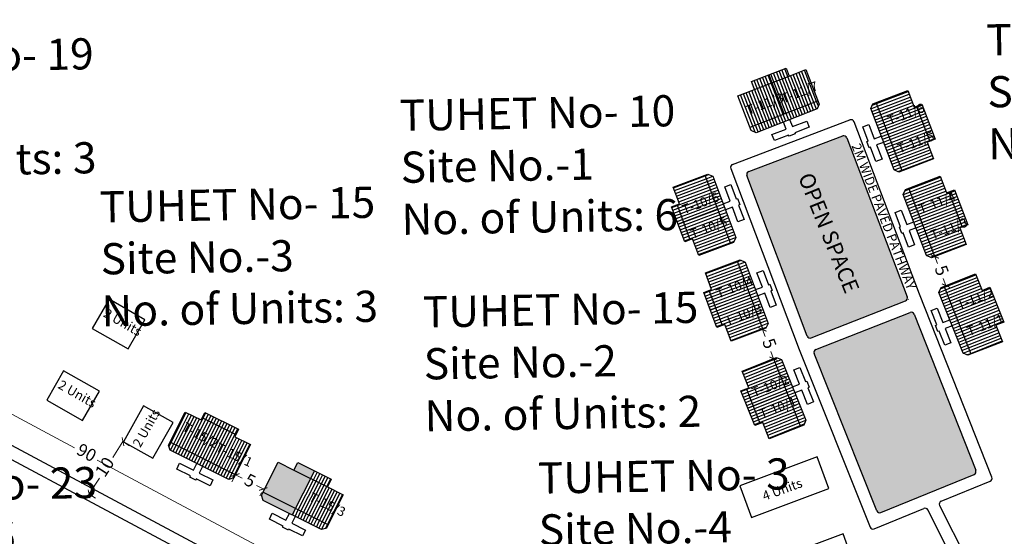
# Model space of a CAD drawing. Units: millimetres. Extents: x 19899 to 22260, y 16316 to 28586.
# Drawn here: x 20939 to 21096, y 16744 to 16827 of the extents above; entities that cross this region are included whole.
import ezdxf

# ---------------------------------------------------------------- set-up
doc = ezdxf.new("R2010")
doc.units = ezdxf.units.MM
for name, color, linetype in [('APWD Inter - Shelter', 10, 'Continuous'), ('dimension', 10, 'Continuous'), ('Du', 7, 'Continuous'), ('Existing Kutcha Road', 5, 'Continuous'), ('Existing Kutcha Struc.', 12, 'Continuous'), ('NO UNITS', 7, 'Continuous'), ('OPEN SPACE', 100, 'Continuous'), ('Proposed Du', 7, 'Continuous'), ('Proposed Paved Path', 7, 'Continuous'), ('TCPO', 7, 'Continuous'), ('Text', 7, 'Continuous')]:
    doc.layers.add(name, color=color, linetype=linetype)
doc.styles.get("Standard").update_dxf_attribs({"font": 'ARIALN.TTF'})
doc.dimstyles.new('ISO-25', dxfattribs={"dimtxt": 2, "dimasz": 1, "dimexe": 1.25, "dimexo": 0.625, "dimtad": 0, "dimdec": 1, "dimdsep": 46, "dimtxsty": 'Standard', "dimblk": 'ARCHTICK', "dimcen": 2.5, "dimclrd": 7, "dimclre": 7, "dimclrt": 7, "dimadec": 0, "dimazin": 0, "dimtfac": 1, "dimtdec": 1, "dimtmove": 0, "dimatfit": 3, "dimfxl": 1, "dimlwd": 5, "dimlwe": 5, "dimarcsym": 0})

# ---------------------------------------------------------------- blocks, each defined once
blk = doc.blocks.new('_ArchTick')
at = {"layer": 'Existing Kutcha Struc.', "color": 0, "const_width": 0.15}
blk.add_lwpolyline([(-0.5, -0.5), (0.5, 0.5)], dxfattribs=at)
blk = doc.blocks.new('*D1142')
at = {"layer": 'Defpoints', "color": 0, "ltscale": 0.002}
for p in [(20909.61, 16778.51), (20907.05, 16773.72), (20986.41, 16731.24)]:
    blk.add_point(p, dxfattribs=at)
at = {"layer": 'dimension', "color": 7, "lineweight": 5, "ltscale": 0.002}
for p, q in [((20907.34, 16774.27), (20910.2, 16779.61)), ((20909.61, 16778.51), (20947.48, 16758.24)), ((20988.97, 16736.03), (20951.1, 16756.3)), ((20986.71, 16731.8), (20989.56, 16737.13))]:
    blk.add_line(p, q, dxfattribs=at)
for p, rotation in [((20909.61, 16778.51), 151.8437102628772), ((20988.97, 16736.03), 331.8437102628772)]:
    blk.add_blockref('_ArchTick', p, dxfattribs=dict(at, rotation=rotation))
at = {"layer": 'dimension', "color": 7, "ltscale": 0.002, "insert": (20949.29, 16757.27), "char_height": 2, "attachment_point": 5, "rotation": 331.8437}
blk.add_mtext('90', dxfattribs=at)
blk = doc.blocks.new('A$C52371ECC')
at = {"layer": 'APWD Inter - Shelter'}
for p, q in [((6.6, 5.4), (0, 5.4)), ((0, 5.4), (0, 0)), ((6.6, 0), (6.6, 5.4)), ((0, 0), (6.6, 0))]:
    blk.add_line(p, q, dxfattribs=at)
at = {"layer": 'Text', "insert": (0.43, 4.04), "char_height": 1.5, "attachment_point": 1}
blk.add_mtext('{\\fArial Narrow|b0|i0|c0|p34;2 Units}', dxfattribs=at)
blk = doc.blocks.new('*D1145')
at = {"layer": 'Defpoints', "color": 0, "ltscale": 0.002}
for p in [(20955.14, 16759.31), (20955.23, 16759.26), (20949.72, 16750.91)]:
    blk.add_point(p, dxfattribs=at)
at = {"layer": 'dimension', "color": 7, "lineweight": 5, "ltscale": 0.002}
for p, q in [((20955.23, 16759.26), (20953.58, 16756.7)), ((20955.67, 16758.97), (20956.28, 16758.58)), ((20949.8, 16750.86), (20951.45, 16753.41)), ((20950.24, 16750.57), (20950.85, 16750.18))]:
    blk.add_line(p, q, dxfattribs=at)
for p, rotation in [((20955.23, 16759.26), 57.14001968257604), ((20949.8, 16750.86), 237.1400196825761)]:
    blk.add_blockref('_ArchTick', p, dxfattribs=dict(at, rotation=rotation))
at = {"layer": 'dimension', "color": 7, "ltscale": 0.002, "insert": (20952.51, 16755.06), "char_height": 2, "attachment_point": 5, "rotation": 57.14}
blk.add_mtext('10', dxfattribs=at)
blk = doc.blocks.new('A$C203A7707')
at = {"layer": 'APWD Inter - Shelter'}
for p, q in [((2.69, 11.26), (0, 6.58)), ((14.14, 4.68), (2.69, 11.26)), ((0, 6.58), (11.45, 0)), ((11.45, 0), (14.14, 4.68))]:
    blk.add_line(p, q, dxfattribs=at)
at = {"layer": 'Text', "insert": (4.11, 7.98), "char_height": 1.5, "attachment_point": 1, "rotation": 329.6351}
blk.add_mtext('{\\fArial Narrow|b0|i0|c0|p34;4 Units}', dxfattribs=at)
blk = doc.blocks.new('*D1220')
at = {"layer": 'Defpoints', "color": 0, "ltscale": 0.002}
for p in [(20973.25, 16753.94), (20977.7, 16751.66), (20977.71, 16751.68)]:
    blk.add_point(p, dxfattribs=at)
at = {"layer": 'dimension', "color": 7, "lineweight": 5, "ltscale": 0.002}
for p, q in [((20973.24, 16753.91), (20974.32, 16753.37)), ((20972.97, 16753.38), (20972.68, 16752.8)), ((20977.7, 16751.66), (20976.62, 16752.2)), ((20977.43, 16751.12), (20977.14, 16750.54))]:
    blk.add_line(p, q, dxfattribs=at)
for p, rotation in [((20973.24, 16753.91), 153.1380283254576), ((20977.7, 16751.66), 333.1380283254575)]:
    blk.add_blockref('_ArchTick', p, dxfattribs=dict(at, rotation=rotation))
at = {"layer": 'dimension', "color": 7, "ltscale": 0.002, "insert": (20975.47, 16752.79), "char_height": 2, "attachment_point": 5, "rotation": 333.138}
blk.add_mtext('5', dxfattribs=at)
blk = doc.blocks.new('A$C7FA072D6')
at = {"layer": 'Proposed Du'}
h = blk.add_hatch(dxfattribs=at)
h.set_pattern_fill('LINE', color=2, scale=0.15, angle=283.2509, style=0)
h.set_pattern_definition([(284.80385, (-28.0343, 240.4148), (0.46044145, 0.121687), [])])
h.paths.add_polyline_path([(2.81, -8.57), (5.71, -7.8), (8.46, -7.07), (7.77, -4.46), (2.12, -5.96)])
h.paths.add_polyline_path([(-2.85, -10.06), (-0.09, -9.33), (2.81, -8.57), (2.12, -5.96), (-3.54, -7.45)])
h.paths.add_polyline_path([(-3.54, -7.45), (2.12, -5.96), (1.43, -3.35), (-4.23, -4.84)])
h.paths.add_polyline_path([(2.12, -5.96), (7.77, -4.46), (7.08, -1.85), (1.43, -3.35)])
h.paths.add_polyline_path([(-4.23, -4.84), (7.08, -1.85), (6.94, -1.32), (6.21, -0.89), (-3.94, -3.58), (-4.37, -4.31)])
h.paths.add_polyline_path([(3.15, -9.87), (6.05, -9.11), (5.71, -7.8), (2.81, -8.57)])
h.paths.add_polyline_path([(0.25, -10.64), (3.15, -9.87), (2.81, -8.57), (-0.09, -9.33)])
for p, q in [((0, 0), (1.02, 0.27)), ((0.05, -0.19), (0, 0)), ((1.02, 0.27), (1.07, 0.07)), ((1.07, 0.07), (3.44, 0.7)), ((3.44, 0.7), (3.71, -0.31)), ((-3.94, -3.58), (6.21, -0.89)), ((-2.33, -0.82), (0.05, -0.19)), ((-2.06, -1.84), (-2.33, -0.82)), ((0.32, -1.21), (-2.06, -1.84)), ((0.63, -2.37), (0.32, -1.21)), ((3.71, -0.31), (1.33, -0.94)), ((1.33, -0.94), (1.64, -2.1)), ((6.21, -0.89), (6.94, -1.32)), ((6.94, -1.32), (8.46, -7.07)), ((-4.23, -4.84), (7.08, -1.85)), ((-4.37, -4.31), (-3.94, -3.58)), ((-2.85, -10.06), (-4.37, -4.31)), ((3.15, -9.87), (1.43, -3.35)), ((5.71, -7.8), (-0.09, -9.33)), ((8.46, -7.07), (5.71, -7.8)), ((5.71, -7.8), (6.05, -9.11)), ((-0.09, -9.33), (-2.85, -10.06)), ((0.25, -10.64), (-0.09, -9.33)), ((6.05, -9.11), (0.25, -10.64))]:
    blk.add_line(p, q, dxfattribs=at)
blk = doc.blocks.new('*D1221')
at = {"layer": 'Defpoints', "color": 0, "ltscale": 0.002}
for p in [(21057.69, 16777.25), (21059.41, 16772.55), (21059.44, 16772.57)]:
    blk.add_point(p, dxfattribs=at)
at = {"layer": 'OPEN SPACE', "color": 7, "lineweight": 5, "ltscale": 0.002}
for p, q in [((21057.66, 16777.24), (21058.08, 16776.1)), ((21057.1, 16777.03), (21056.49, 16776.8)), ((21058.86, 16772.35), (21058.24, 16772.12)), ((21059.41, 16772.55), (21058.99, 16773.69))]:
    blk.add_line(p, q, dxfattribs=at)
for p, rotation in [((21057.66, 16777.24), 110.5622280334284), ((21059.41, 16772.55), 290.5622280334284)]:
    blk.add_blockref('_ArchTick', p, dxfattribs=dict(at, rotation=rotation))
at = {"layer": 'OPEN SPACE', "color": 7, "ltscale": 0.002, "insert": (21058.54, 16774.9), "char_height": 2, "attachment_point": 5, "rotation": 290.5622}
blk.add_mtext('5', dxfattribs=at)
blk = doc.blocks.new('*D1222')
at = {"layer": 'Defpoints', "color": 0, "ltscale": 0.002}
for p in [(21085.24, 16788.93), (21087.01, 16784.26), (21087.04, 16784.27)]:
    blk.add_point(p, dxfattribs=at)
at = {"layer": 'OPEN SPACE', "color": 7, "lineweight": 5, "ltscale": 0.002}
for p, q in [((21085.26, 16788.94), (21085.69, 16787.81)), ((21085.82, 16789.16), (21086.43, 16789.39)), ((21087.04, 16784.27), (21086.61, 16785.4)), ((21087.59, 16784.48), (21088.2, 16784.71))]:
    blk.add_line(p, q, dxfattribs=at)
for p, rotation in [((21085.26, 16788.94), 110.785954895497), ((21087.04, 16784.27), 290.785954895497)]:
    blk.add_blockref('_ArchTick', p, dxfattribs=dict(at, rotation=rotation))
at = {"layer": 'OPEN SPACE', "color": 7, "ltscale": 0.002, "insert": (21086.15, 16786.61), "char_height": 2, "attachment_point": 5, "rotation": 290.786}
blk.add_mtext('5', dxfattribs=at)

msp = doc.modelspace()

# ---------------------------------------------------------------- hatches: boundary and pattern name
at = {"layer": 'Du'}
h = msp.add_hatch(dxfattribs=at)
h.set_pattern_fill('LINE', color=2, scale=0.15, angle=380.786, style=0)
h.set_pattern_definition([(20.78595, (20838.5815, 16753.43736), (-0.16901055, 0.4452522), [])])
h.paths.add_polyline_path([(21082.99, 16810.06), (21081.93, 16812.86), (21080.92, 16815.53), (21078.39, 16814.57), (21080.47, 16809.1)])
h.paths.add_polyline_path([(21085.07, 16804.59), (21084.06, 16807.25), (21082.99, 16810.06), (21080.47, 16809.1), (21082.55, 16803.63)])
h.paths.add_polyline_path([(21082.55, 16803.63), (21080.47, 16809.1), (21077.94, 16808.14), (21080.02, 16802.67)])
h.paths.add_polyline_path([(21080.47, 16809.1), (21078.39, 16814.57), (21075.87, 16813.61), (21077.94, 16808.14)])
h.paths.add_polyline_path([(21080.02, 16802.67), (21075.87, 16813.61), (21075.35, 16813.42), (21075.01, 16812.64), (21078.73, 16802.83), (21079.51, 16802.48)])
h.paths.add_polyline_path([(21084.26, 16810.54), (21083.19, 16813.34), (21081.93, 16812.86), (21082.99, 16810.06)])
h.paths.add_polyline_path([(21085.32, 16807.73), (21084.26, 16810.54), (21082.99, 16810.06), (21084.06, 16807.25)])
h = msp.add_hatch(dxfattribs=at)
h.set_pattern_fill('LINE', color=2, scale=0.15, angle=560.5622, style=0)
h.set_pattern_definition([(200.56223, (21290.0448, 16850.25336), (0.1672707, -0.4459087), [])])
h.paths.add_polyline_path([(21045.41, 16794.59), (21046.47, 16791.78), (21047.47, 16789.11), (21050, 16790.06), (21047.94, 16795.53)])
h.paths.add_polyline_path([(21043.36, 16800.06), (21044.36, 16797.4), (21045.41, 16794.59), (21047.94, 16795.53), (21045.89, 16801.01)])
h.paths.add_polyline_path([(21045.89, 16801.01), (21047.94, 16795.53), (21050.47, 16796.48), (21048.41, 16801.96)])
h.paths.add_polyline_path([(21047.94, 16795.53), (21050, 16790.06), (21052.52, 16791.01), (21050.47, 16796.48)])
h.paths.add_polyline_path([(21048.41, 16801.96), (21052.52, 16791.01), (21053.04, 16791.2), (21053.39, 16791.97), (21049.7, 16801.8), (21048.93, 16802.15)])
h.paths.add_polyline_path([(21044.15, 16794.11), (21045.2, 16791.3), (21046.47, 16791.78), (21045.41, 16794.59)])
h.paths.add_polyline_path([(21043.1, 16796.92), (21044.15, 16794.11), (21045.41, 16794.59), (21044.36, 16797.4)])
h = msp.add_hatch(dxfattribs=at)
h.set_pattern_fill('LINE', color=2, scale=0.15, angle=380.786, style=0)
h.set_pattern_definition([(20.78595, (20843.79654, 16739.6985), (-0.16901055, 0.4452522), [])])
h.paths.add_polyline_path([(21088.21, 16796.32), (21087.14, 16799.13), (21086.13, 16801.79), (21083.61, 16800.83), (21085.68, 16795.36)])
h.paths.add_polyline_path([(21090.28, 16790.85), (21089.27, 16793.52), (21088.21, 16796.32), (21085.68, 16795.36), (21087.76, 16789.89)])
h.paths.add_polyline_path([(21087.76, 16789.89), (21085.68, 16795.36), (21083.16, 16794.4), (21085.24, 16788.93)])
h.paths.add_polyline_path([(21085.68, 16795.36), (21083.61, 16800.83), (21081.08, 16799.87), (21083.16, 16794.4)])
h.paths.add_polyline_path([(21085.24, 16788.93), (21081.08, 16799.87), (21080.57, 16799.68), (21080.22, 16798.9), (21083.95, 16789.09), (21084.72, 16788.74)])
h.paths.add_polyline_path([(21089.47, 16796.8), (21088.41, 16799.6), (21087.14, 16799.13), (21088.21, 16796.32)])
h.paths.add_polyline_path([(21090.54, 16793.99), (21089.47, 16796.8), (21088.21, 16796.32), (21089.27, 16793.52)])
h = msp.add_hatch(dxfattribs=at)
h.set_pattern_fill('LINE', color=2, scale=0.15, angle=560.5622, style=0)
h.set_pattern_definition([(200.56223, (21295.20614, 16836.49426), (0.1672707, -0.4459087), [])])
h.paths.add_polyline_path([(21050.58, 16780.83), (21051.63, 16778.02), (21052.63, 16775.35), (21055.16, 16776.3), (21053.1, 16781.78)])
h.paths.add_polyline_path([(21048.52, 16786.3), (21049.52, 16783.64), (21050.58, 16780.83), (21053.1, 16781.78), (21051.05, 16787.25)])
h.paths.add_polyline_path([(21051.05, 16787.25), (21053.1, 16781.78), (21055.63, 16782.72), (21053.58, 16788.2)])
h.paths.add_polyline_path([(21053.1, 16781.78), (21055.16, 16776.3), (21057.69, 16777.25), (21055.63, 16782.72)])
h.paths.add_polyline_path([(21053.58, 16788.2), (21057.69, 16777.25), (21058.2, 16777.44), (21058.55, 16778.21), (21054.86, 16788.04), (21054.09, 16788.39)])
h.paths.add_polyline_path([(21049.31, 16780.35), (21050.36, 16777.54), (21051.63, 16778.02), (21050.58, 16780.83)])
h.paths.add_polyline_path([(21048.26, 16783.16), (21049.31, 16780.35), (21050.58, 16780.83), (21049.52, 16783.64)])
h = msp.add_hatch(dxfattribs=at)
h.set_pattern_fill('LINE', color=2, scale=0.15, angle=741.5962, style=0)
h.set_pattern_definition([(21.59619, (20850.36128, 16720.64635), (-0.1752898, 0.4428177), [])])
h.paths.add_polyline_path([(21093.95, 16780.72), (21092.84, 16783.51), (21091.79, 16786.16), (21089.28, 16785.16), (21091.44, 16779.72)])
h.paths.add_polyline_path([(21096.1, 16775.28), (21095.05, 16777.93), (21093.95, 16780.72), (21091.44, 16779.72), (21093.59, 16774.29)])
h.paths.add_polyline_path([(21093.59, 16774.29), (21091.44, 16779.72), (21088.93, 16778.73), (21091.08, 16773.29)])
h.paths.add_polyline_path([(21091.44, 16779.72), (21089.28, 16785.16), (21086.77, 16784.17), (21088.93, 16778.73)])
h.paths.add_polyline_path([(21091.08, 16773.29), (21086.77, 16784.17), (21086.26, 16783.97), (21085.93, 16783.19), (21089.79, 16773.43), (21090.57, 16773.09)])
h.paths.add_polyline_path([(21095.2, 16781.22), (21094.1, 16784), (21092.84, 16783.51), (21093.95, 16780.72)])
h.paths.add_polyline_path([(21096.31, 16778.43), (21095.2, 16781.22), (21093.95, 16780.72), (21095.05, 16777.93)])
h = msp.add_hatch(dxfattribs=at)
h.set_pattern_fill('LINE', color=2, scale=0.15, angle=561.8199, style=0)
h.set_pattern_definition([(201.81991, (21299.9255, 16826.1396), (0.1770176, -0.4421299), [])])
h.paths.add_polyline_path([(21056.58, 16765.12), (21057.69, 16762.33), (21058.75, 16759.69), (21061.26, 16760.69), (21059.08, 16766.12)])
h.paths.add_polyline_path([(21054.4, 16770.55), (21055.46, 16767.9), (21056.58, 16765.12), (21059.08, 16766.12), (21056.91, 16771.55)])
h.paths.add_polyline_path([(21056.91, 16771.55), (21059.08, 16766.12), (21061.59, 16767.12), (21059.41, 16772.55)])
h.paths.add_polyline_path([(21059.08, 16766.12), (21061.26, 16760.69), (21063.76, 16761.69), (21061.59, 16767.12)])
h.paths.add_polyline_path([(21059.41, 16772.55), (21063.76, 16761.69), (21064.27, 16761.9), (21064.61, 16762.68), (21060.7, 16772.43), (21059.92, 16772.76)])
h.paths.add_polyline_path([(21055.32, 16764.61), (21056.44, 16761.83), (21057.69, 16762.33), (21056.58, 16765.12)])
h.paths.add_polyline_path([(21054.21, 16767.4), (21055.32, 16764.61), (21056.58, 16765.12), (21055.46, 16767.9)])
h = msp.add_hatch(dxfattribs=at)
h.set_pattern_fill('LINE', color=2, scale=0.15, angle=423.4155, style=0)
h.set_pattern_definition([(63.41551, (20828.95983, 16554.19497), (-0.4258987, 0.21313), [])])
h.paths.add_polyline_path([(20970.44, 16761.38), (20967.76, 16762.73), (20965.21, 16764), (20964, 16761.59), (20969.23, 16758.97)])
h.paths.add_polyline_path([(20975.67, 16758.77), (20973.12, 16760.04), (20970.44, 16761.38), (20969.23, 16758.97), (20974.46, 16756.35)])
h.paths.add_polyline_path([(20974.46, 16756.35), (20969.23, 16758.97), (20968.02, 16756.55), (20973.25, 16753.94)])
h.paths.add_polyline_path([(20969.23, 16758.97), (20964, 16761.59), (20962.79, 16759.17), (20968.02, 16756.55)])
h.paths.add_polyline_path([(20973.25, 16753.94), (20962.79, 16759.17), (20962.54, 16758.68), (20962.81, 16757.88), (20972.2, 16753.18), (20973.01, 16753.44)])
h.paths.add_polyline_path([(20971.04, 16762.59), (20968.36, 16763.93), (20967.76, 16762.73), (20970.44, 16761.38)])
h.paths.add_polyline_path([(20973.72, 16761.25), (20971.04, 16762.59), (20970.44, 16761.38), (20973.12, 16760.04)])
at = {"layer": 'NO UNITS', "ltscale": 0.002}
h = msp.add_hatch(color=256, dxfattribs=at)
h.paths.add_polyline_path([(20983.21, 16755.9), (20982.61, 16754.69), (20985.29, 16753.34), (20985.89, 16754.55)])
h.paths.add_polyline_path([(20982.61, 16754.69), (20980.06, 16755.97), (20977.64, 16751.14), (20982.87, 16748.52), (20985.29, 16753.34)])
h.paths.add_polyline_path([(20977.64, 16751.14), (20977.39, 16750.65), (20977.66, 16749.84), (20982.35, 16747.49), (20982.87, 16748.52)])
at = {"layer": 'OPEN SPACE', "ltscale": 0.002}
h = msp.add_hatch(color=256, dxfattribs=at)
h.paths.add_polyline_path([(21071.16, 16807.97, 0.414009), (21070.51, 16808.26), (21055.45, 16802.54, 0.413275), (21055.16, 16801.9), (21064.83, 16776.18, 0.418881), (21065.48, 16775.9), (21080.57, 16781.84, 0.410702), (21080.85, 16782.48)])
h.paths.add_polyline_path([(21075.99, 16748.17, 0.417099), (21076.64, 16747.9), (21091.54, 16754.01, 0.410123), (21091.82, 16754.66), (21081.95, 16779.7, 0.414214), (21081.3, 16779.98), (21066.21, 16774.03, 0.415428), (21065.93, 16773.38)])

# ---------------------------------------------------------------- linework, layer by layer
at = {"layer": 'APWD Inter - Shelter'}
for p, q in [((21066.4, 16756.79), (21054.03, 16752.17)), ((21068.29, 16751.73), (21066.4, 16756.79)), ((21054.03, 16752.17), (21055.92, 16747.11)), ((21055.92, 16747.11), (21068.29, 16751.73))]:
    msp.add_line(p, q, dxfattribs=at)
at = {"layer": 'Du'}
for p, q in [((21080.02, 16802.67), (21075.87, 16813.61)), ((21082.31, 16813.01), (21084.44, 16807.4)), ((21077.95, 16808.13), (21084.26, 16810.54)), ((21073.71, 16809.73), (21074.69, 16810.1)), ((21074.58, 16807.43), (21073.71, 16809.73)), ((21074.69, 16810.1), (21075.56, 16807.8)), ((21074.39, 16807.36), (21074.58, 16807.43)), ((21074.77, 16806.37), (21074.39, 16807.36)), ((21075.56, 16807.8), (21076.68, 16808.23)), ((21077.06, 16807.24), (21075.93, 16806.82)), ((21074.95, 16806.45), (21074.77, 16806.37)), ((21075.83, 16804.15), (21074.95, 16806.45)), ((21075.93, 16806.82), (21076.81, 16804.52)), ((21076.81, 16804.52), (21075.83, 16804.15)), ((21048.41, 16801.96), (21052.52, 16791.01)), ((21085.24, 16788.93), (21081.08, 16799.87)), ((21087.53, 16799.27), (21089.66, 16793.66)), ((21046.08, 16791.63), (21043.97, 16797.25)), ((21050.46, 16796.5), (21044.15, 16794.11)), ((21083.16, 16794.39), (21089.47, 16796.8)), ((21053.58, 16788.2), (21057.69, 16777.25)), ((21051.24, 16777.87), (21049.14, 16783.49)), ((21091.08, 16773.29), (21086.77, 16784.17)), ((21055.63, 16782.74), (21049.31, 16780.35)), ((21088.93, 16778.72), (21095.2, 16781.21)), ((21059.41, 16772.55), (21063.76, 16761.69)), ((21057.31, 16762.18), (21055.08, 16767.75)), ((21061.58, 16767.14), (21055.32, 16764.62)), ((20967.94, 16763.09), (20973.3, 16760.41)), ((20968.03, 16756.55), (20971.04, 16762.59)), ((20973.25, 16753.94), (20962.79, 16759.17))]:
    msp.add_line(p, q, dxfattribs=at)
for points in [[(21085.07, 16804.59), (21079.51, 16802.48), (21078.73, 16802.83), (21075.01, 16812.64), (21075.35, 16813.42), (21080.92, 16815.53), (21081.93, 16812.86), (21083.19, 16813.34), (21085.32, 16807.73), (21084.06, 16807.25), (21085.07, 16804.59)], [(21043.36, 16800.06), (21048.93, 16802.15), (21049.7, 16801.8), (21053.39, 16791.97), (21053.04, 16791.2), (21047.47, 16789.11), (21046.47, 16791.78), (21045.2, 16791.3), (21043.1, 16796.92), (21044.36, 16797.4), (21043.36, 16800.06)], [(21090.28, 16790.85), (21084.72, 16788.74), (21083.95, 16789.09), (21080.22, 16798.9), (21080.57, 16799.68), (21086.13, 16801.79), (21087.14, 16799.13), (21088.41, 16799.6), (21090.54, 16793.99), (21089.27, 16793.52), (21090.28, 16790.85)], [(21051.36, 16797.38), (21052.49, 16797.8), (21051.62, 16800.1), (21052.6, 16800.47), (21053.47, 16798.17), (21053.66, 16798.24), (21054.02, 16797.26), (21053.84, 16797.19), (21054.7, 16794.88), (21053.72, 16794.51), (21052.85, 16796.82), (21051.73, 16796.4)], [(21082.27, 16793.51), (21081.15, 16793.08), (21082.02, 16790.78), (21081.04, 16790.41), (21080.17, 16792.71), (21079.98, 16792.64), (21079.61, 16793.62), (21079.79, 16793.69), (21078.92, 16795.99), (21079.9, 16796.36), (21080.78, 16794.06), (21081.9, 16794.49)], [(21048.52, 16786.3), (21054.09, 16788.39), (21054.86, 16788.04), (21058.55, 16778.21), (21058.2, 16777.44), (21052.63, 16775.35), (21051.63, 16778.02), (21050.36, 16777.54), (21048.26, 16783.16), (21049.52, 16783.64), (21048.52, 16786.3)], [(21056.52, 16783.62), (21057.65, 16784.04), (21056.78, 16786.34), (21057.77, 16786.71), (21058.63, 16784.41), (21058.82, 16784.48), (21059.19, 16783.5), (21059, 16783.43), (21059.86, 16781.12), (21058.88, 16780.75), (21058.02, 16783.06), (21056.89, 16782.64)], [(21096.1, 16775.28), (21090.57, 16773.09), (21089.79, 16773.43), (21085.93, 16783.19), (21086.26, 16783.97), (21091.79, 16786.16), (21092.84, 16783.51), (21094.1, 16784), (21096.31, 16778.43), (21095.05, 16777.93), (21096.1, 16775.28)], [(21088.05, 16777.82), (21086.94, 16777.38), (21087.84, 16775.09), (21086.86, 16774.7), (21085.96, 16776.99), (21085.77, 16776.92), (21085.39, 16777.89), (21085.57, 16777.97), (21084.67, 16780.26), (21085.64, 16780.64), (21086.55, 16778.35), (21087.66, 16778.8)], [(21054.4, 16770.55), (21059.92, 16772.76), (21060.7, 16772.43), (21064.61, 16762.68), (21064.27, 16761.9), (21058.75, 16759.69), (21057.69, 16762.33), (21056.44, 16761.83), (21054.21, 16767.4), (21055.46, 16767.9), (21054.4, 16770.55)], [(21062.46, 16768.04), (21063.57, 16768.48), (21062.66, 16770.77), (21063.64, 16771.16), (21064.55, 16768.87), (21064.74, 16768.95), (21065.13, 16767.97), (21064.94, 16767.9), (21065.85, 16765.62), (21064.88, 16765.23), (21063.97, 16767.51), (21062.85, 16767.06)], [(20975.67, 16758.77), (20973.01, 16753.44), (20972.2, 16753.18), (20962.81, 16757.88), (20962.54, 16758.68), (20965.21, 16764), (20967.76, 16762.73), (20968.36, 16763.93), (20973.72, 16761.25), (20973.12, 16760.04), (20975.67, 16758.77)], [(20967.98, 16755.29), (20967.44, 16754.22), (20969.64, 16753.12), (20969.17, 16752.18), (20966.97, 16753.28), (20966.88, 16753.1), (20965.94, 16753.57), (20966.03, 16753.75), (20963.83, 16754.85), (20964.3, 16755.79), (20966.5, 16754.69), (20967.04, 16755.76)]]:
    msp.add_lwpolyline(points, dxfattribs=at)
at = {"layer": 'Existing Kutcha Road', "ltscale": 0.002}
for p, q in [((20988.11, 16729.24), (20856.31, 16799.72)), ((21065.41, 16690.17), (20883.53, 16787.43))]:
    msp.add_line(p, q, dxfattribs=at)
at = {"layer": 'NO UNITS', "ltscale": 0.002}
for p, q in [((21063.15, 16774.97), (21063.16, 16774.98)), ((21063.15, 16774.97), (21063.16, 16774.98)), ((21063.88, 16773.11), (21063.88, 16773.12))]:
    msp.add_line(p, q, dxfattribs=at)
at = {"layer": 'Proposed Du'}
for p, q in [((20977.39, 16750.65), (20980.06, 16755.97)), ((20980.06, 16755.97), (20982.61, 16754.69)), ((20982.61, 16754.69), (20983.21, 16755.9)), ((20983.21, 16755.9), (20988.58, 16753.21)), ((20985.89, 16754.55), (20982.35, 16747.49)), ((20982.61, 16754.69), (20987.97, 16752)), ((20988.58, 16753.21), (20987.97, 16752)), ((20987.97, 16752), (20990.52, 16750.72)), ((20977.66, 16749.84), (20977.39, 16750.65)), ((20988.1, 16745.89), (20977.64, 16751.14)), ((20990.52, 16750.72), (20987.85, 16745.4)), ((20987.04, 16745.14), (20977.66, 16749.84)), ((20978.68, 16746.82), (20979.15, 16747.76)), ((20979.15, 16747.76), (20981.34, 16746.65)), ((20981.34, 16746.65), (20981.88, 16747.72)), ((20982.82, 16747.25), (20982.28, 16746.18)), ((20980.87, 16745.71), (20978.68, 16746.82)), ((20980.78, 16745.53), (20980.87, 16745.71)), ((20981.72, 16745.06), (20980.78, 16745.53)), ((20982.28, 16746.18), (20984.48, 16745.08)), ((20981.81, 16745.24), (20981.72, 16745.06)), ((20984.01, 16744.14), (20981.81, 16745.24)), ((20984.48, 16745.08), (20984.01, 16744.14)), ((20987.85, 16745.4), (20987.04, 16745.14))]:
    msp.add_line(p, q, dxfattribs=at)
at = {"layer": 'Proposed Du', "color": 2}
for p, q in [((20985.3, 16753.34), (20985.91, 16754.54)), ((20985.73, 16753.12), (20986.33, 16754.33)), ((20986.15, 16752.91), (20986.76, 16754.12)), ((20986.58, 16752.7), (20987.18, 16753.9)), ((20987, 16752.48), (20987.61, 16753.69)), ((20987.43, 16752.27), (20988.04, 16753.48)), ((20984.09, 16750.92), (20985.3, 16753.34)), ((20984.52, 16750.71), (20985.73, 16753.12)), ((20984.94, 16750.5), (20986.15, 16752.91)), ((20985.37, 16750.28), (20986.58, 16752.7)), ((20985.79, 16750.07), (20987, 16752.48)), ((20986.22, 16749.86), (20987.43, 16752.27)), ((20986.65, 16749.64), (20987.86, 16752.06)), ((20987.07, 16749.43), (20988.28, 16751.84)), ((20987.86, 16752.06), (20988.46, 16753.26)), ((20982.88, 16748.51), (20984.09, 16750.92)), ((20983.31, 16748.3), (20984.52, 16750.71)), ((20983.73, 16748.08), (20984.94, 16750.5)), ((20984.16, 16747.87), (20985.37, 16750.28)), ((20987.5, 16749.22), (20988.71, 16751.63)), ((20987.92, 16749), (20989.13, 16751.42)), ((20988.35, 16748.79), (20989.56, 16751.2)), ((20988.77, 16748.58), (20989.98, 16750.99)), ((20989.2, 16748.36), (20990.41, 16750.77)), ((20984.58, 16747.66), (20985.79, 16750.07)), ((20985.01, 16747.44), (20986.22, 16749.86)), ((20985.43, 16747.23), (20986.65, 16749.64)), ((20985.86, 16747.02), (20987.07, 16749.43)), ((20986.29, 16746.8), (20987.5, 16749.22)), ((20986.71, 16746.59), (20987.92, 16749)), ((20987.14, 16746.38), (20988.35, 16748.79)), ((20982.36, 16747.48), (20982.88, 16748.51)), ((20982.79, 16747.27), (20983.31, 16748.3)), ((20983.22, 16747.06), (20983.73, 16748.08)), ((20983.64, 16746.84), (20984.16, 16747.87)), ((20984.07, 16746.63), (20984.58, 16747.66)), ((20984.49, 16746.42), (20985.01, 16747.44)), ((20984.92, 16746.2), (20985.43, 16747.23)), ((20987.56, 16746.16), (20988.77, 16748.58)), ((20987.99, 16745.95), (20989.2, 16748.36)), ((20985.34, 16745.99), (20985.86, 16747.02)), ((20985.77, 16745.77), (20986.29, 16746.8)), ((20986.2, 16745.56), (20986.71, 16746.59)), ((20986.62, 16745.35), (20987.14, 16746.38)), ((20987.05, 16745.14), (20987.56, 16746.16)), ((20987.69, 16745.35), (20987.99, 16745.95))]:
    msp.add_line(p, q, dxfattribs=at)
at = {"layer": 'Proposed Paved Path', "ltscale": 0.002}
for p, q in [((21052.88, 16803.71), (21071.67, 16810.84)), ((21082.79, 16782.92), (21072.32, 16810.55)), ((21055.45, 16802.54), (21070.51, 16808.26)), ((21071.16, 16807.97), (21080.85, 16782.48)), ((21052.59, 16803.06), (21063.51, 16774.04)), ((21064.83, 16776.18), (21055.16, 16801.9)), ((21065.48, 16775.9), (21080.57, 16781.84)), ((21081, 16782.08), (21081.03, 16782.02)), ((21094.41, 16753.56), (21082.79, 16782.92)), ((21066.21, 16774.03), (21081.3, 16779.98)), ((21081.95, 16779.7), (21091.82, 16754.66)), ((21063.51, 16774.04), (21074.89, 16745.56)), ((21075.99, 16748.17), (21065.93, 16773.38)), ((21076.64, 16747.9), (21091.54, 16754.01)), ((21086.28, 16749.69), (21094.13, 16752.91)), ((21086.02, 16749), (21101.67, 16718.21)), ((21075.54, 16745.28), (21083.5, 16748.55)), ((21100.13, 16716.82), (21084.13, 16748.31))]:
    msp.add_line(p, q, dxfattribs=at)
for centre, start, end in [((21071.85, 16810.37), 20.7611, 110.786), ((21070.69, 16807.79), 20.8259, 110.786), ((21053.06, 16803.24), 110.786, 200.6274), ((21055.63, 16802.08), 110.786, 200.6022), ((21080.38, 16782.31), 291.5138, 20.8259), ((21081.48, 16779.51), 21.5138, 111.5138), ((21065.3, 16776.36), 200.6022, 291.5138), ((21066.4, 16773.57), 111.5138, 201.7513), ((21091.35, 16754.47), 292.3151, 21.5138), ((21093.94, 16753.37), 292.3151, 21.5842), ((21086.47, 16749.23), 112.3151, 206.9323), ((21076.45, 16748.36), 201.7513, 292.3151), ((21083.69, 16748.08), 26.9323, 112.3151), ((21075.35, 16745.74), 201.7636, 292.3151)]:
    msp.add_arc(centre, 0.5, start, end, dxfattribs=at)

# ---------------------------------------------------------------- block references
at = {"layer": 'APWD Inter - Shelter', "ltscale": 0.002}
for p, rotation in [((20950.32, 16777.39), 330.1711029290531), ((20943.04, 16765.92), 330.1711029290531), ((20960.01, 16756.58), 60.64104995803186)]:
    msp.add_blockref('A$C52371ECC', p, dxfattribs=dict(at, rotation=rotation))
at = {"layer": 'Existing Kutcha Road', "ltscale": 0.002, "rotation": 50.3779779908762}
msp.add_blockref('A$C203A7707', (21065.15, 16730.59), dxfattribs=at)
at = {"layer": 'OPEN SPACE', "ltscale": 0.002, "rotation": 186.3784238113492}
msp.add_blockref('A$C7FA072D6', (21062.9, 16808.59), dxfattribs=at)

# ---------------------------------------------------------------- texts
at = {"layer": 'TCPO', "attachment_point": 1}
for s, insert, char_height, rotation in [('{\\fArial Narrow|b0|i0|c0|p34;TUHET No- 11\\PSite No.-5\\PNo. of Units:8}', (21093.48, 16826.16), 5, 1), ('{\\fArial Narrow|b0|i0|c0|p34;TUHET No- 19\\PSite No.-5\\PNo. of Units: 3}', (20906.36, 16823.19), 5, 1), ('{\\fArial Narrow|b0|i0|c0|p34;T-11/7}', (21060.44, 16814.87), 1.5, 21.0339), ('{\\fArial Narrow|b0|i0|c0|p34;TUHET No- 10\\PSite No.-1\\PNo. of Units: 6}', (20999.51, 16814.06), 5, 1), ('{\\fArial Narrow|b0|i0|c0|p34;T-11/8}', (21054.91, 16813.03), 1.5, 21.0339), ('{\\fArial Narrow|b0|i0|c0|p34;T-11/6}', (21077.49, 16811.36), 1.5, 21.0339), ('{\\fArial Narrow|b0|i0|c0|p34;T-11/5}', (21079.06, 16806.86), 1.5, 21.0339), ('{\\fArial Narrow|b0|i0|c0|p34;2M WIDE PAVED PATHWAY}', (21073.29, 16807.24), 1.5, 291.1363), ('{\\fArial Narrow|b0|i0|c0|p34;OPEN SPACE}', (21065.65, 16802.64), 2.5, 291.9237), ('{\\fArial Narrow|b0|i0|c0|p34;TUHET No- 15\\PSite No.-3\\PNo. of Units: 3}', (20951.45, 16799.38), 5, 1), ('{\\fArial Narrow|b0|i0|c0|p34;T-10/6}', (21044.59, 16797.09), 1.5, 21.0339), ('{\\fArial Narrow|b0|i0|c0|p34;T-11/4}', (21082.49, 16797.12), 1.5, 21.0339), ('{\\fArial Narrow|b0|i0|c0|p34;T-10/5}', (21045.91, 16793.14), 1.5, 21.0339), ('{\\fArial Narrow|b0|i0|c0|p34;T-11/3}', (21084.38, 16793.01), 1.5, 21.0339), ('{\\fArial Narrow|b0|i0|c0|p34;T-10/4}', (21050.06, 16783.6), 1.5, 21.0339), ('{\\fArial Narrow|b0|i0|c0|p34;T-11/2}', (21088.62, 16781.82), 1.5, 21.0339), ('{\\fArial Narrow|b0|i0|c0|p34;TUHET No- 15\\PSite No.-2\\PNo. of Units: 2}', (21003.21, 16782.54), 5, 1), ('{\\fArial Narrow|b0|i0|c0|p34;T-10/3}', (21051.47, 16779.2), 1.5, 21.0339), ('{\\fArial Narrow|b0|i0|c0|p34;T-11/1}', (21090.22, 16777.58), 1.5, 21.0339), ('{\\fArial Narrow|b0|i0|c0|p34;T-10/2}', (21055.78, 16767.77), 1.5, 21.0339), ('{\\fArial Narrow|b0|i0|c0|p34;T-10/1}', (21056.99, 16764.29), 1.5, 21.0339), ('{\\fArial Narrow|b0|i0|c0|p34;T-15/2}', (20965.32, 16762.42), 1.5, 331.1917), ('{\\fArial Narrow|b0|i0|c0|p34;T-15/1}', (20970.6, 16759.14), 1.5, 334.4852), ('{\\fArial Narrow|b0|i0|c0|p34;TUHET No- 3\\PSite No.-4\\PNo. of Units: 2}', (21021.63, 16755.9), 5, 1), ('{\\fArial Narrow|b0|i0|c0|p34;TUHET No- 23\\PSite No.-6\\PNo. of Units: 4}', (20906.91, 16754.45), 5, 1), ('{\\fArial Narrow|b0|i0|c0|p34;T-15/3}', (20985.53, 16751.18), 1.5, 334.295)]:
    msp.add_mtext(s, dxfattribs=dict(at, insert=insert, char_height=char_height, rotation=rotation))
at = {"layer": 'Text', "insert": (21057.46, 16751.17), "char_height": 1.5, "attachment_point": 1, "rotation": 20.013}
msp.add_mtext('{\\fArial Narrow|b0|i0|c0|p34;4 Units}', dxfattribs=at)

# ---------------------------------------------------------------- dimensions: what is measured, and where the dimension line sits
at = {"layer": 'dimension', "ltscale": 0.002}
for p1, p2, distance, picture, middle in [((20986.41, 16731.24), (20907.05, 16773.72), -5.43, '*D1142', (20949.29, 16757.27)), ((20949.72, 16750.91), (20955.14, 16759.31), -0.1, '*D1145', (20952.51, 16755.06)), ((20973.25, 16753.94), (20977.71, 16751.68), -0.02, '*D1220', (20975.47, 16752.79))]:
    dim = msp.add_aligned_dim(p1=p1, p2=p2, distance=distance, dimstyle='ISO-25', dxfattribs=at)
    dim.commit()
    dim.dimension.update_dxf_attribs({"geometry": picture, "text_midpoint": middle})
at = {"layer": 'OPEN SPACE', "ltscale": 0.002}
for p1, p2, distance, picture, middle in [((21085.24, 16788.93), (21087.01, 16784.26), 0.03, '*D1222', (21086.15, 16786.61)), ((21057.69, 16777.25), (21059.44, 16772.57), -0.03, '*D1221', (21058.54, 16774.9))]:
    dim = msp.add_aligned_dim(p1=p1, p2=p2, distance=distance, dimstyle='ISO-25', dxfattribs=at)
    dim.commit()
    dim.dimension.update_dxf_attribs({"geometry": picture, "text_midpoint": middle})

doc.saveas('drawing.dxf')
